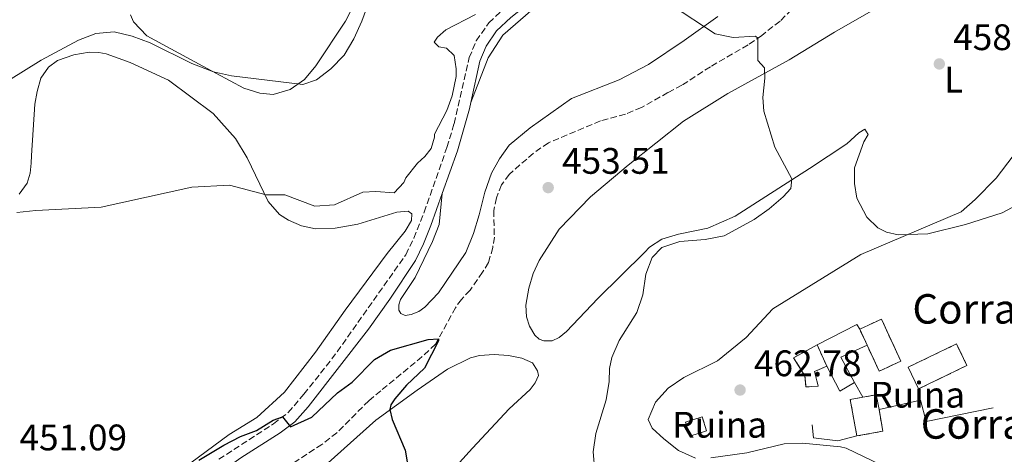
# Model space of a CAD drawing. Units: metres. Extents: x 621659 to 625134, y 4697108 to 4699481.
# Drawn here: x 621916 to 622183, y 4697614 to 4697732 of the extents above; entities that cross this region are included whole.
import ezdxf
from ezdxf.enums import TextEntityAlignment as Align

# ---------------------------------------------------------------- set-up
doc = ezdxf.new("R2010")
doc.units = ezdxf.units.M
doc.header["$MEASUREMENT"] = 0
doc.linetypes.add('DGN Style 3', pattern=[2.435890702152634, 1.739921930109024, -0.6959687720436097])
for name, color, linetype, lineweight in [('Barranco lineal', 142, 'DGN Style 3', 13), ('Camino', 7, 'DGN Style 3', 0), ('construcción   en ruinas', 1, 'Continuous', 0), ('construcción en ruinas', 1, 'Continuous', 0), ('contrucción  en ruinas', 1, 'DGN Style 3', 13), ('corral', 7, 'Continuous', 0), ('Cota de punto acotado terreno', 7, 'Continuous', 0), ('Curva de nivel directora', 30, 'Continuous', 30), ('Curva de nivel intermedia', 30, 'Continuous', 0), ('Etiqueta de uso rústico', 92, 'Continuous', 0), ('Línea  de muro-pared o tapia', 1, 'Continuous', 13), ('Línea de cambio de uso (parcela vista)', 92, 'Continuous', 0), ('Margen derecho', 7, 'Continuous', 0), ('Punto acotado terreno (símbolo)', 7, 'Continuous', 0)]:
    doc.layers.add(name, color=color, linetype=linetype, lineweight=lineweight)
doc.styles.add('Style-Arial', font='arial.ttf')

# ---------------------------------------------------------------- blocks, each defined once
blk = doc.blocks.new('5PATER')
at = {"layer": 'Punto acotado terreno (símbolo)', "linetype": 'Continuous', "lineweight": 0}
h = blk.add_hatch(color=51, dxfattribs=at)
edge = h.paths.add_edge_path()
edge.add_ellipse((0, 0), major_axis=(-0.1095731443231308, -0.1110710700762829), ratio=0.9994222409660317, start_angle=0, end_angle=360)

msp = doc.modelspace()

# ---------------------------------------------------------------- linework, layer by layer
at = {"layer": 'Barranco lineal', "color": 142, "linetype": 'DGN Style 3', "lineweight": 13}
msp.add_polyline3d([(622128.9500000002, 4697737.810000001, 456.25), (622122.3700000001, 4697731.230000001, 455.7299999999959), (622117.4100000003, 4697727.34, 455.0399999999936), (622113.7100000001, 4697724.76, 454.8699999999953), (622103.4900000002, 4697718.850000001, 454.3500000000058), (622095.7400000002, 4697713.810000001, 454.1699999999983), (622092.0099999999, 4697711.850000001, 453.8300000000018), (622084.8399999999, 4697707.800000001, 453.7400000000052), (622080.4900000002, 4697705.949999999, 453.3999999999942), (622073.7000000002, 4697704.140000001, 453.0500000000029), (622059.6100000005, 4697698.210000001, 452.5299999999989), (622055.5800000001, 4697695.4, 452.0099999999948), (622048.9600000001, 4697689.640000001, 451.8399999999965), (622046.9400000004, 4697686.789999999, 451.8399999999965), (622045.5599999996, 4697683.26, 451.8399999999965), (622044.8099999996, 4697679.84, 451.4100000000035), (622044.9800000006, 4697672.640000001, 451.2299999999959), (622044.54, 4697669.779999999, 451.320000000007), (622043.4000000004, 4697665.710000001, 451.4100000000035), (622041.7800000003, 4697663.08, 450.9700000000012), (622038.3799999999, 4697658.220000001, 450.6300000000047), (622036.0700000003, 4697655.699999999, 450.6300000000047), (622034.4299999997, 4697653.480000001, 450.3699999999953), (622029.0300000003, 4697643.550000001, 449.929999999993), (622025.3700000001, 4697640.140000001, 449.5899999999965), (622014.1900000004, 4697630.930000001, 448.6399999999995), (622010.9800000006, 4697628.230000001, 448.6399999999995), (622002.3399999999, 4697619.550000001, 448.6399999999995), (621998.25, 4697616.4, 448.1999999999971), (621990.0199999996, 4697610.99, 447.7700000000041)], dxfattribs=at)
at = {"layer": 'Camino', "color": 7, "linetype": 'DGN Style 3', "lineweight": 0}
msp.add_polyline3d([(621970.3399999996, 4697612.34, 449.1900000000024), (621985.1599999988, 4697621.980000001, 449.8300000000019), (621989.1199999995, 4697625.040000002, 450.1100000000007), (621993.3999999977, 4697629.970000001, 450.3500000000058), (622002.4200000011, 4697641.490000002, 450.6999999999971), (622020.9699999987, 4697667.850000001, 452.0000000000002), (622023.1799999992, 4697672.33, 452.2899999999936), (622025.9499999987, 4697679.359999999, 452.6499999999943), (622032.129999999, 4697696.95, 453.279999999999), (622034.079999998, 4697703.400000001, 453.4700000000011), (622038.1599999995, 4697721.310000001, 453.8999999999942), (622040.0799999973, 4697725.9, 454.3399999999965), (622043.4999999994, 4697730.790000001, 454.7799999999988), (622047.9499999996, 4697734.880000001, 455.2200000000012)], dxfattribs=at)
at = {"layer": 'construcción   en ruinas', "color": 1, "linetype": 'Continuous', "lineweight": 0}
for points in [[(622155.0899999999, 4697638.949999999, 464.7899999999936), (622149.2300000006, 4697636.25, 464.8699999999953), (622145.9500000002, 4697643.350000001, 465.570000000007), (622143.9600000001, 4697647.66, 466), (622149.8200000003, 4697650.369999999, 465.9100000000035)], [(622132.7100000001, 4697632.15, 465.3899999999995), (622129.3899999997, 4697632.01, 465.4799999999959), (622129.1200000001, 4697634.970000001, 466.9499999999971), (622126, 4697639.9, 467.5500000000029), (622132.4400000004, 4697643.359999999, 466.8600000000006), (622135.0300000003, 4697637.65, 466.6900000000023), (622131.7000000002, 4697636.119999999, 466.0800000000018)], [(622173.0099999999, 4697637.779999999, 464.5299999999989), (622159.9100000003, 4697631.470000001, 464.8699999999953), (622157.0800000001, 4697637.34, 464.7899999999936), (622170.1799999997, 4697643.65, 464.4400000000023)], [(622150.2599999999, 4697619.960000001, 463.4900000000052), (622143.1900000004, 4697618.67, 463.570000000007), (622141.3799999999, 4697628.57, 464.0899999999965), (622144.79, 4697629.189999999, 464.0500000000029), (622148.4500000002, 4697629.859999999, 464.0099999999948), (622149.1799999997, 4697625.83, 463.8000000000029)], [(622102.4699999997, 4697620.050000001, 463.2299999999959), (622097.9600000001, 4697618.609999999, 463.3099999999977), (622096.7400000002, 4697622.430000001, 463.3999999999942), (622101.25, 4697623.869999999, 463.3099999999977)]]:
    msp.add_polyline3d(points, close=True, dxfattribs=at)
at = {"layer": 'contrucción  en ruinas', "color": 1, "linetype": 'DGN Style 3', "lineweight": 13, "extrusion": (0.03781520955101177, -0.08190128298956749, 0.9959227830365545), "elevation": -360752.7661517482, "flags": 128}
msp.add_lwpolyline([(2534058.252096632, 3987897.323195631), (2534058.252096632, 3987902.089861133)], dxfattribs=at)
at = {"layer": 'contrucción  en ruinas', "color": 1, "linetype": 'DGN Style 3', "lineweight": 13, "extrusion": (0.01119597092059601, -0.02468300924726461, 0.9996326321652593), "elevation": -108519.9092975791, "flags": 128}
msp.add_lwpolyline([(2507083.330968312, 4019659.031494784), (2507083.330968312, 4019652.759246384)], dxfattribs=at)
at = {"layer": 'contrucción  en ruinas', "color": 1, "linetype": 'DGN Style 3', "lineweight": 13, "extrusion": (0.02056683083669879, -0.04869162849376231, 0.9986020883134383), "elevation": -215476.2673699882, "flags": 128}
msp.add_lwpolyline([(2400971.298144398, 4079655.663923145), (2400973.482900208, 4079665.501775656), (2400976.865416653, 4079664.745017771)], dxfattribs=at)
at = {"layer": 'contrucción  en ruinas', "color": 1, "linetype": 'DGN Style 3', "lineweight": 13, "extrusion": (0.01978398925706436, -0.04845406312454133, 0.9986294595773746), "elevation": -214847.3014655326, "flags": 128}
msp.add_lwpolyline([(2351727.641252959, 4108284.569041726), (2351731.282954262, 4108283.804769769), (2351730.435414672, 4108279.792341995)], dxfattribs=at)
at = {"layer": 'contrucción  en ruinas', "color": 1, "linetype": 'DGN Style 3', "lineweight": 13, "extrusion": (0.02024233266932182, -0.0490122863204645, 0.9985930320995362), "elevation": -217184.4840865761, "flags": 128}
msp.add_lwpolyline([(2368260.892587743, 4098649.716733531), (2368259.65004851, 4098643.870752327), (2368252.623000452, 4098645.379392638)], dxfattribs=at)
at = {"layer": 'contrucción  en ruinas', "color": 1, "linetype": 'DGN Style 3', "lineweight": 13}
for points in [[(622143.9600000001, 4697647.66, 466), (622149.8200000003, 4697650.369999999, 465.9100000000035), (622155.0899999999, 4697638.949999999, 464.7899999999936), (622149.2300000006, 4697636.25, 464.8699999999953), (622145.9500000002, 4697643.350000001, 465.570000000007)], [(622135.0300000003, 4697637.65, 466.6900000000023), (622131.7000000002, 4697636.119999999, 466.0800000000018), (622132.7100000001, 4697632.15, 465.3899999999995), (622129.3899999997, 4697632.01, 465.4799999999959), (622129.1200000001, 4697634.970000001, 466.9499999999971), (622126, 4697639.9, 467.5500000000029), (622132.4400000004, 4697643.359999999, 466.8600000000006)], [(622159.9100000003, 4697631.470000001, 464.8699999999953), (622157.0800000001, 4697637.34, 464.7899999999936), (622170.1799999997, 4697643.65, 464.4400000000023), (622173.0099999999, 4697637.779999999, 464.5299999999989), (622159.9100000003, 4697631.470000001, 464.8699999999953)], [(622097.9600000001, 4697618.609999999, 463.3099999999977), (622096.7400000002, 4697622.430000001, 463.3999999999942), (622101.25, 4697623.869999999, 463.3099999999977), (622102.4699999997, 4697620.050000001, 463.2299999999959), (622097.9600000001, 4697618.609999999, 463.3099999999977)]]:
    msp.add_polyline3d(points, dxfattribs=at)
at = {"layer": 'Curva de nivel directora', "color": 30, "linetype": 'Continuous', "lineweight": 30, "elevation": 450, "flags": 128}
msp.add_lwpolyline([(621964.9399999994, 4697612.130000002), (621971.7099999997, 4697616.220000003), (621976.2000000002, 4697618.490000002), (621980.5499999998, 4697620.150000001), (621985.019999998, 4697622.940000001), (621987.5599999994, 4697623.830000001), (621989.7499999999, 4697621.15), (621995.539999999, 4697623.790000001), (622002.4399999991, 4697630.359999999), (622006.469999999, 4697633.310000001), (622012.5300000008, 4697639.45), (622016.8699999994, 4697641.930000002), (622027.0300000005, 4697644.83), (622029.8400000001, 4697645.04), (622029.8699999992, 4697644.439999999), (622026.0200000001, 4697637.080000001), (622021.199999999, 4697632.460000001), (622018.0000000005, 4697628.75), (622016.9199999986, 4697627.080000001), (622016.6300000001, 4697625.86), (622017.2599999983, 4697623.110000002), (622020.8199999989, 4697614.78), (622021.6300000002, 4697610.050000001)], dxfattribs=at)
at = {"layer": 'Curva de nivel intermedia', "color": 30, "linetype": 'Continuous', "lineweight": 0, "flags": 128}
for points, elevation in [([(621913.3700000015, 4697715.070000002), (621922.2200000006, 4697720.640000001), (621932.3000000013, 4697726.09), (621936.9900000007, 4697727.850000001), (621941.9600000017, 4697728.319999998), (621946.8500000001, 4697727.140000001), (621951.7500000017, 4697725.310000001), (621963.0599999996, 4697719.689999999), (621968.8600000021, 4697717.46), (621973.7599999994, 4697716.4), (621993.1000000006, 4697713.989999999), (621996.7599999994, 4697715.259999999), (622000.7200000002, 4697718.320000002), (622004.2600000007, 4697721.970000001), (622006.9000000004, 4697726.380000001), (622009.0599999996, 4697731.180000001), (622014.3300000002, 4697745.599999999)], 460.0000000000001), ([(622092.9999999995, 4697735.59), (622104.8200000015, 4697727.769999999), (622109.6300000015, 4697726.759999999), (622115.6799999999, 4697727.109999999), (622116.3100000003, 4697726.609999998), (622116.3900000007, 4697720.55), (622118.1200000008, 4697718.550000001), (622118.2400000015, 4697715.699999999), (622117.6800000004, 4697710.48), (622118.0200000004, 4697706.77), (622120.9300000004, 4697697.050000001), (622125.5700000006, 4697688.439999999), (622125.250000001, 4697685.83), (622123.1800000012, 4697683.579999999), (622119.4000000015, 4697680.26), (622115.3899999994, 4697677.359999998), (622107.2500000012, 4697672.949999999), (622102.0900000001, 4697671.95), (622095.2100000002, 4697671.390000001), (622090.3399999997, 4697669.789999999), (622087.7699999993, 4697667.079999999), (622085.97, 4697662.59), (622085.1699999997, 4697656.930000001), (622083.6000000007, 4697652.180000001), (622078.7700000005, 4697644.529999998)], 455), ([(621915.6600000004, 4697679.259999999), (621920.740000001, 4697679.829999999), (621938.4800000016, 4697680.759999999), (621963.0199999993, 4697686.140000001), (621973.2099999995, 4697686.730000001), (621983.2000000008, 4697684.100000001), (621988.2000000009, 4697684.06), (621996.3200000012, 4697681.020000001), (622001.6800000012, 4697681.42), (622009.3300000001, 4697684.779999999), (622012.8700000006, 4697685.01), (622017.8600000017, 4697684.679999999), (622020.4700000002, 4697687.42), (622021.02, 4697688.74), (622024.1300000015, 4697692.659999998), (622026.150000002, 4697694.500000001), (622027.8799999999, 4697696.65), (622028.7900000019, 4697699.720000001), (622028.7500000015, 4697700.59), (622032.110000001, 4697706.970000001), (622033.5900000007, 4697710.929999999), (622034.6700000003, 4697716.170000001), (622034.6700000003, 4697718.249999999), (622034.0800000002, 4697721.859999999), (622032.0000000015, 4697723.849999999), (622029.9000000004, 4697724.28), (622028.6399999998, 4697725.529999999), (622029.5300000017, 4697726.859999999), (622031.7900000014, 4697728.859999999), (622039.8400000003, 4697733.02)], 455), ([(622185.5100000015, 4697694.67), (622180.9200000004, 4697688.589999998), (622175.1900000017, 4697682.8), (622171.4200000009, 4697679.509999999), (622144.2200000011, 4697667.939999999), (622120.4299999997, 4697653.21), (622113.2300000002, 4697645.4), (622105.4500000018, 4697639.100000001), (622096.2800000008, 4697634.539999999), (622092.0700000019, 4697631.679999999), (622088.6000000008, 4697627.800000001), (622086.6300000015, 4697623.130000001), (622087.690000001, 4697620.750000001), (622090.9299999998, 4697617.859999998), (622094.8700000005, 4697614.73), (622099.4300000002, 4697612.63)], 460.0000000000001), ([(622078.7700000005, 4697644.529999998), (622076.7699999999, 4697639.929999999), (622076.1399999997, 4697636.969999999), (622076.1200000017, 4697633.42), (622075.3100000003, 4697628.48), (622072.4800000007, 4697619.32), (622071.7400000008, 4697614.369999999), (622072.2200000014, 4697609.09)], 455), ([(622103.6200000012, 4697612.769999999), (622113.38, 4697614.11), (622123.4600000007, 4697616.56), (622128.4600000007, 4697616.709999999), (622138.7400000005, 4697615.739999999), (622140.3099999995, 4697615.369999998), (622149.6900000004, 4697610.829999999)], 460.0000000000001)]:
    msp.add_lwpolyline(points, dxfattribs=dict(at, elevation=elevation))
at = {"layer": 'Línea  de muro-pared o tapia', "color": 1, "linetype": 'Continuous', "lineweight": 13, "elevation": 464.2599999999948, "flags": 128}
for points in [[(622132.4400000004, 4697643.359999999), (622143.2100000001, 4697648.949999999), (622143.9600000001, 4697647.66)], [(622145.9500000002, 4697643.350000001), (622138.8099999996, 4697640.07), (622142.5700000003, 4697633.180000001)]]:
    msp.add_lwpolyline(points, dxfattribs=at)
at = {"layer": 'Línea  de muro-pared o tapia', "color": 1, "linetype": 'Continuous', "lineweight": 13, "extrusion": (0.18829163093437, 0.08560199076572236, 0.9783754703062727), "elevation": 519725.2803562388, "flags": 128}
msp.add_lwpolyline([(4018966.05635608, -2456145.185784986), (4018958.415043001, -2456145.620910766), (4018958.866615203, -2456150.310599728)], dxfattribs=at)
at = {"layer": 'Línea  de muro-pared o tapia', "color": 1, "linetype": 'Continuous', "lineweight": 13, "extrusion": (-0.002129629185270576, 0.003827576780157412, 0.999990407121751), "elevation": 17119.94425273262, "flags": 128}
msp.add_lwpolyline([(622142.1480277292, 4697602.062968052), (622144.3680652876, 4697598.072938823)], dxfattribs=at)
at = {"layer": 'Línea  de muro-pared o tapia', "color": 1, "linetype": 'Continuous', "lineweight": 13}
for points in [[(622180.1399999997, 4697626.27, 462.8000000000029), (622161.9400000004, 4697622.59, 462.5399999999936), (622160.4400000004, 4697628.41, 462.6199999999953), (622149.1799999997, 4697625.83, 462.6199999999953)], [(622143.1900000004, 4697618.67, 462.6199999999953), (622138.0499999998, 4697617.34, 461.929999999993), (622131.4299999997, 4697618.17, 461.929999999993), (622131.0700000003, 4697621.689999999, 462.7100000000065)]]:
    msp.add_polyline3d(points, dxfattribs=at)
at = {"layer": 'Línea de cambio de uso (parcela vista)', "color": 92, "linetype": 'Continuous', "lineweight": 0}
for points in [[(622038.5700000003, 4697709.130000001, 453.6199999999953), (622043.3200000003, 4697721.25, 454.1399999999995), (622047.2800000003, 4697727.449999999, 454.4900000000052), (622055.5, 4697734.59, 454.75), (622066.5599999996, 4697741.640000001, 454.75), (622079.3799999999, 4697751.4, 455.5299999999989), (622090.5599999996, 4697763.51, 456.1100000000006)], [(622008.9699999997, 4697739.859999999, 461.0399999999936), (622004.6299999999, 4697731.220000001, 460.5200000000041), (621996.6200000001, 4697719.100000001, 460), (621993.5199999996, 4697715.359999999, 460), (621989.6200000001, 4697712.630000001, 460), (621985.0999999996, 4697711.33, 459.6600000000035), (621981.4900000002, 4697711.66, 459.4900000000052), (621977.1299999999, 4697713.07, 459.4900000000052), (621966, 4697718.970000001, 460.179999999993), (621950.8200000003, 4697727.26, 460.3500000000058), (621947.2000000002, 4697731.060000001, 460.6999999999971), (621946.4199999999, 4697732.970000001, 460.6100000000006)], [(622190.0999999996, 4697683.310000001, 460.8699999999953), (622182.5099999999, 4697679.25, 460.4400000000023), (622172.5999999996, 4697676.050000001, 460.0899999999965), (622162.4500000002, 4697673.539999999, 460.0899999999965), (622154.3600000005, 4697673.27, 460.0099999999948), (622151.2100000001, 4697673.960000001, 459.8300000000018), (622148.8799999999, 4697675.109999999, 459.4900000000052), (622145.9100000003, 4697678.029999999, 459.1399999999995), (622143.2000000002, 4697683.180000001, 458.5399999999936), (622142.54, 4697687.17, 458.3600000000006), (622142.5700000003, 4697691.4, 457.8399999999965), (622145.1100000005, 4697698.51, 457.5), (622146.2699999996, 4697700.430000001, 456.8899999999995), (622145.3099999996, 4697701.91, 456.8099999999977), (622143.6900000004, 4697700.869999999, 456.7200000000012), (622140.4199999999, 4697697.960000001, 456.3699999999953), (622130.3799999999, 4697691.230000001, 455.25), (622110.2199999997, 4697678.310000001, 454.1199999999953), (622102.8099999996, 4697675.02, 454.1199999999953), (622094.8399999999, 4697673.430000001, 454.3800000000047), (622090.3200000003, 4697672.060000001, 454.3800000000047), (622087.0199999996, 4697669.91, 454.2100000000065), (622085.6699999999, 4697668.460000001, 454.3999999999942), (622072.9699999997, 4697656, 453.4499999999971), (622064.4800000006, 4697647.050000001, 453.1000000000058), (622062.54, 4697645.369999999, 453.1000000000058), (622060.6399999997, 4697644.460000001, 453.1000000000058), (622058.4199999999, 4697644.5, 452.6699999999983), (622057.1600000003, 4697644.939999999, 452.6699999999983), (622055.9400000004, 4697645.99, 452.5899999999965), (622054.5099999999, 4697648.49, 452.3300000000018), (622053.7199999997, 4697650.949999999, 452.3300000000018), (622053.5099999999, 4697654.130000001, 452.2400000000052), (622054.2800000003, 4697658.810000001, 452.3300000000018), (622055.5, 4697662.74, 452.6699999999983), (622057.1500000004, 4697666.279999999, 452.7599999999948), (622062.54, 4697674.82, 452.6699999999983), (622071.0300000003, 4697683.560000001, 453.1000000000058), (622081.2699999996, 4697692.180000001, 453.5399999999936), (622096.2100000001, 4697704.109999999, 454.2299999999959), (622108.2199999997, 4697711.619999999, 454.6600000000035), (622124.8099999996, 4697720.710000001, 455.0899999999965), (622137.0999999996, 4697728.230000001, 456.0500000000029), (622157.6600000003, 4697740.050000001, 457.2599999999948)], [(622030.8799999999, 4697684.430000001, 452.8500000000058), (622030.0599999996, 4697676.01, 451.8999999999942), (622028.25, 4697671.430000001, 451.8099999999977), (622023.54, 4697661.66, 451.6399999999995), (622019.5599999996, 4697655.74, 450.9499999999971), (622019.0700000003, 4697654.27, 451.0299999999989), (622019.1399999997, 4697652.82, 451.0299999999989), (622019.6600000003, 4697651.939999999, 451.0299999999989), (622020.8600000005, 4697651.359999999, 451.1199999999953), (622022.4400000004, 4697651.640000001, 451.1199999999953), (622024.4900000002, 4697652.42, 451.1199999999953), (622026.1699999999, 4697653.600000001, 451.1199999999953), (622029.8099999996, 4697657.5, 451.1199999999953), (622037.25, 4697668.41, 451.5500000000029), (622039.3099999996, 4697673.560000001, 451.9799999999959), (622040.8300000001, 4697678.680000001, 452.4199999999983), (622042.3700000001, 4697684.779999999, 452.4199999999983), (622044.1600000003, 4697689.980000001, 452.7599999999948), (622046.3499999996, 4697693.880000001, 453.2799999999989), (622049.0300000003, 4697697.529999999, 453.3699999999953), (622054.7199999997, 4697702.279999999, 453.1100000000006), (622065.8799999999, 4697710.24, 453.2799999999989), (622078.7599999999, 4697715.289999999, 453.7100000000065), (622086.7599999999, 4697719.439999999, 453.8000000000029), (622096.3899999997, 4697725.949999999, 454.2299999999959), (622105.54, 4697732.439999999, 455.3600000000006)], [(621962.7599999999, 4697611.430000001, 450.0599999999977), (621973.1699999999, 4697619.08, 450.5800000000018), (621980.6699999999, 4697623.689999999, 450.6600000000035), (621988.1299999999, 4697630.52, 451.1000000000058), (621996.54, 4697641.41, 451.3600000000006), (622004.5800000001, 4697652.77, 451.9600000000065), (622015.9100000003, 4697668.15, 453.6100000000006), (622020.8499999996, 4697674.25, 452.9100000000035), (622022.5199999996, 4697677.16, 453), (622022.5899999999, 4697678.970000001, 453.0899999999965), (622021.6600000003, 4697679.619999999, 453.5200000000041), (622018.5499999998, 4697679.42, 453.6100000000006), (622008.0199999996, 4697676.130000001, 454.3000000000029), (622001.8300000001, 4697675.029999999, 453.7799999999989), (621996.5700000003, 4697674.880000001, 453.6900000000023), (621992.7199999997, 4697675.689999999, 453.6900000000023), (621989.2000000002, 4697677.199999999, 454.1300000000047), (621986.7699999996, 4697678.76, 454.2100000000065), (621983.7100000001, 4697682.300000001, 454.3000000000029), (621978.0099999999, 4697694.109999999, 455.4199999999983), (621974.8099999996, 4697699.380000001, 456.0299999999989), (621968.7699999996, 4697706.119999999, 456.8899999999995), (621956.7400000002, 4697715.24, 457.7599999999948), (621946.3600000005, 4697719.99, 458.4499999999971), (621939.8099999996, 4697722.350000001, 459.320000000007), (621937.79, 4697722.75, 459.320000000007), (621935.2199999997, 4697722.779999999, 459.320000000007), (621931.0199999996, 4697722.109999999, 459.320000000007), (621926.5899999999, 4697720.539999999, 458.8800000000047), (621924.1699999999, 4697718.77, 458.7100000000065), (621922.0800000001, 4697715.77, 458.7100000000065), (621921.1200000001, 4697712.130000001, 458.6300000000047), (621920.5099999999, 4697708.710000001, 458.1100000000006), (621919.5800000001, 4697694.74, 456.6300000000047), (621919.4600000001, 4697692.730000001, 456.1199999999953), (621919.2199999997, 4697690.01, 456.0299999999989), (621918.4400000004, 4697687.279999999, 456.0299999999989), (621916.2800000003, 4697684.279999999, 456.0299999999989)], [(621994.8300000001, 4697606.730000001, 448.1699999999983), (622012.8499999996, 4697622.949999999, 449.820000000007), (622024.0700000003, 4697631.119999999, 450.4199999999983), (622032.2800000003, 4697636.810000001, 451.3699999999953), (622038.5300000003, 4697639.84, 451.7200000000012), (622040.9299999997, 4697640.5, 451.8099999999977), (622044.9299999997, 4697640.74, 451.8899999999995), (622048.8200000003, 4697640.49, 452.070000000007), (622052.4600000001, 4697639.75, 452.1499999999942), (622055.2800000003, 4697638.480000001, 452.5800000000018), (622056.6900000004, 4697636.390000001, 452.6699999999983), (622056.9500000002, 4697635.09, 452.7599999999948), (622056, 4697633.109999999, 452.8399999999965), (622054.6900000004, 4697631.32, 452.6699999999983), (622049.0300000003, 4697626.02, 452.5), (622039.0199999996, 4697615.34, 451.3699999999953), (622025.0599999996, 4697599.92, 450.4199999999983)]]:
    msp.add_polyline3d(points, dxfattribs=at)
at = {"layer": 'Margen derecho', "color": 7, "linetype": 'Continuous', "lineweight": 0}
for points in [[(622038.5700000006, 4697709.130000002, 453.6199999999953), (622041.0499999997, 4697720.390000001, 453.8999999999942), (622042.7300000003, 4697724.440000001, 454.3399999999965), (622045.5500000013, 4697728.550000002, 454.7500000000001), (622049.4299999992, 4697732.190000001, 455.1699999999984), (622056.2699999989, 4697737.750000001, 455.7700000000041), (622059.53, 4697740.160000001, 455.8899999999995), (622067.8599999984, 4697745.34, 455.7200000000012), (622076.0900000005, 4697751.010000001, 455.7100000000063), (622084.2199999976, 4697757.540000002, 455.8899999999995), (622090.5599999988, 4697763.51, 456.1100000000006)], [(622030.8799999994, 4697684.430000001, 452.8500000000058), (622034.9899999977, 4697696.010000002, 453.279999999999), (622038.1999999997, 4697707.470000002, 453.5800000000018), (622038.5700000006, 4697709.130000002, 453.6199999999953)], [(621943.1499999987, 4697568.220000001, 446.7100000000063), (621945.5200000001, 4697570.969999999, 446.8899999999995), (621950.7100000002, 4697579.530000002, 447.3600000000006), (621959.9499999982, 4697596.590000001, 448.3600000000007), (621963.3700000002, 4697601.680000001, 448.6199999999953), (621966.5100000007, 4697605.050000001, 448.7200000000012), (621970.2100000001, 4697608.399999999, 449.050000000003), (621976.2800000008, 4697612.74, 449.3800000000048), (621986.909999999, 4697619.52, 449.8300000000019), (621990.8899999998, 4697622.540000001, 450.0899999999965), (621994.530000001, 4697626.560000002, 450.2899999999937), (622010.8399999988, 4697647.689999999, 451.0299999999989), (622016.6599999992, 4697655.800000001, 451.4199999999983), (622023.5700000004, 4697666.310000001, 452.0000000000002), (622025.8000000011, 4697670.77, 452.2700000000041), (622027.7999999993, 4697675.74, 452.5299999999989), (622030.8799999994, 4697684.430000001, 452.8500000000058)]]:
    msp.add_polyline3d(points, dxfattribs=at)

# ---------------------------------------------------------------- block references
at = {"layer": 'Punto acotado terreno (símbolo)', "color": 7, "linetype": 'Continuous', "lineweight": 0, "xscale": 10, "yscale": 10, "zscale": 10}
for p in [(622165.52, 4697719.61, 458.2899999999936), (622059.5599999991, 4697686.050000002, 453.5099999999953), (622111.5399999982, 4697631.140000002, 462.7799999999989)]:
    msp.add_blockref('5PATER', p, dxfattribs=at)

# ---------------------------------------------------------------- texts
at = {"layer": 'construcción en ruinas', "color": 1, "linetype": 'Continuous', "lineweight": 0, "style": 'Style-Arial'}
for p in [(622159.6760409155, 4697629.86001, 461.8500000000058), (622106.0160409154, 4697621.710010002, 461.1199999999953)]:
    msp.add_text('Ruina', height=7.000000000000002, dxfattribs=at).set_placement(p, align=Align.MIDDLE_CENTER)
at = {"layer": 'corral', "color": 7, "linetype": 'Continuous', "lineweight": 0, "style": 'Style-Arial'}
for s, p in [('Corral de Murillo', (622158.2299999995, 4697649.15, 462.6600000000035)), ('Corral de Inocencio Osta', (622160.4899999992, 4697617.930000001, 460.7899999999936))]:
    msp.add_text(s, height=8, dxfattribs=at).set_placement(p)
at = {"layer": 'Cota de punto acotado terreno', "color": 7, "linetype": 'Continuous', "lineweight": 0, "style": 'Style-Arial'}
for s, p in [('458.29', (622169.269999999, 4697723.36, 458.2899999999936)), ('453.51', (622063.3099999981, 4697689.800000002, 453.5099999999948)), ('462.78', (622115.2899999993, 4697634.890000001, 462.7799999999989)), ('451.09', (621916.3299999991, 4697614.769999999, 451.0899999999965))]:
    msp.add_text(s, height=7.000000000000002, dxfattribs=at).set_placement(p)
at = {"layer": 'Etiqueta de uso rústico', "color": 92, "linetype": 'Continuous', "lineweight": 0, "style": 'Style-Arial'}
msp.add_text('L', height=7.000000000000002, dxfattribs=at).set_placement((622169.3914203785, 4697715.350010002, 458.5500000000029), align=Align.MIDDLE_CENTER)

doc.saveas('drawing.dxf')
